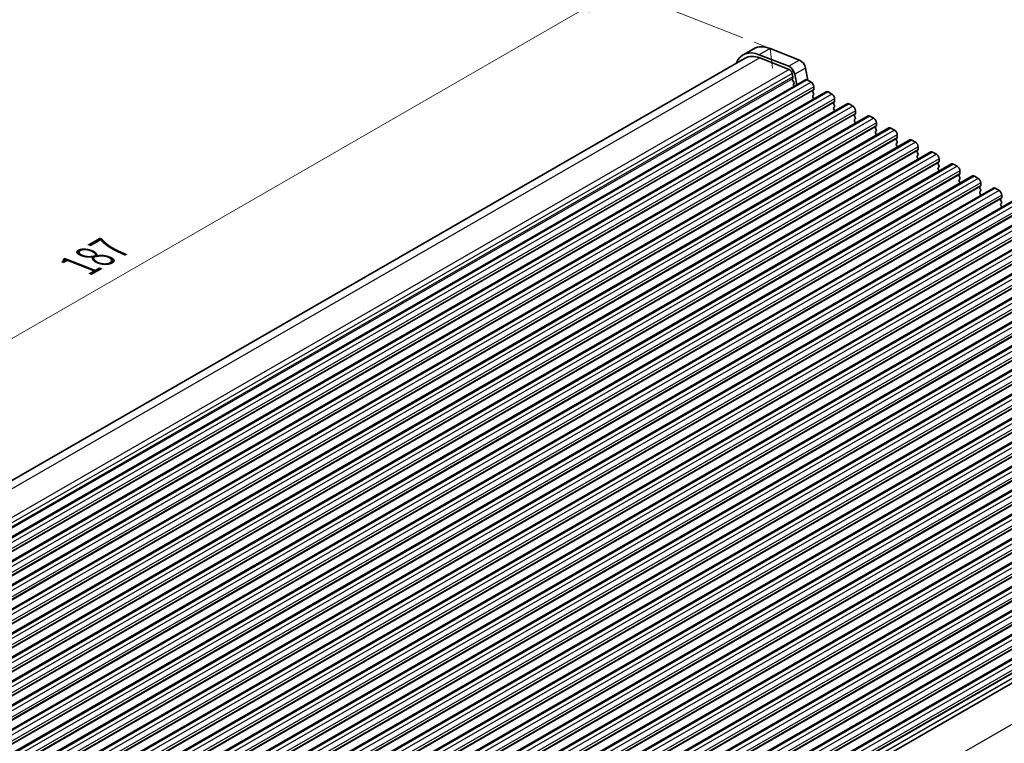
# Model space of a CAD drawing. Units: millimetres. Extents: x 29 to 4174, y 16 to 718.
# Drawn here: x 127 to 257, y 292 to 388 of the extents above; entities that cross this region are included whole.
import ezdxf

# ---------------------------------------------------------------- set-up
doc = ezdxf.new("R2010")
doc.units = ezdxf.units.MM
doc.header["$LTSCALE"] = 2
doc.layers.get('Defpoints').update_dxf_attribs({"lineweight": 25})
for name, color, linetype, lineweight in [('Dimension (ISO)', 7, 'Continuous', 18), ('Visible (ISO)', 7, 'Continuous', 35), ('Visible Narrow (ISO)', 7, 'Continuous', 25)]:
    doc.layers.add(name, color=color, linetype=linetype, lineweight=lineweight)
doc.styles.add('Note Text (TK)', font='MS PGothic.ttf')
doc.dimstyles.new('Default - Method 1b (TK)', dxfattribs={"dimscale": 2, "dimtxt": 2.5, "dimasz": 2.5, "dimexe": 1, "dimexo": 1.5, "dimgap": 1, "dimtad": 1, "dimtoh": 1, "dimrnd": 1e-08, "dimdsep": 46, "dimtxsty": 'Note Text (TK)', "dimcen": 0.09, "dimdle": 5, "dimclrd": 100, "dimclre": 100, "dimclrt": 7, "dimadec": 1, "dimazin": 1, "dimtfac": 1, "dimtmove": 0, "dimatfit": 3, "dimfxl": 1, "dimtolj": 1, "dimlwd": -1, "dimlwe": -1, "dimarcsym": 0})

# ---------------------------------------------------------------- blocks, each defined once
blk = doc.blocks.new('*D3')
at = {"layer": 'Defpoints', "color": 0}
for p in [(205.96, 391.73), (225.96, 383.88), (93.73, 307.73)]:
    blk.add_point(p, dxfattribs=at)
at = {"layer": 'Dimension (ISO)', "color": 100}
for p, q in [((222.38, 385.28), (203.57, 392.67)), ((78.06, 318.08), (201.62, 389.24)), ((90.15, 309.14), (71.34, 316.52))]:
    blk.add_line(p, q, dxfattribs=at)
for points in [[(201.21, 389.96), (202.04, 388.51), (205.96, 391.73)], [(77.64, 318.8), (78.48, 317.36), (73.73, 315.59)]]:
    blk.add_solid(points, dxfattribs=at)
at = {"layer": 'Dimension (ISO)', "color": 7, "insert": (135.14, 355.42), "char_height": 5, "attachment_point": 4, "rotation": 29.936, "style": 'Note Text (TK)'}
blk.add_mtext('\\A1;{\\Q-38.622;\\W0.816;\\H0.750x;187}', dxfattribs=at)

msp = doc.modelspace()

# ---------------------------------------------------------------- linework, layer by layer
at = {"layer": 'Dimension (ISO)'}
for p, q in [((225.9552, 383.8772), (223.86, 384.7)), ((226.2871, 381.2636), (225.9552, 383.8772))]:
    msp.add_line(p, q, dxfattribs=at)
at = {"layer": 'Visible (ISO)'}
for p, q in [((223.819, 383.8519), (222.4047, 383.0375)), ((225.9552, 383.8772), (229.8609, 382.3432)), ((222.6543, 382.6042), (94.4016, 308.7484)), ((228.4467, 381.5288), (224.541, 383.0628)), ((224.5963, 382.6272), (228.502, 381.0932)), ((230.6417, 381.2961), (230.95, 379.6888)), ((230.6275, 379.7554), (101.2269, 305.2386)), ((228.8845, 380.5804), (228.9714, 380.1269)), ((228.9658, 380.0306), (228.9052, 379.8882)), ((228.9379, 379.6924), (229.0847, 379.4418)), ((229.4922, 379.1016), (229.2275, 380.4817)), ((230.877, 379.7309), (231.372, 379.4458)), ((229.1111, 379.2339), (229.0606, 379.1514)), ((229.087, 378.9434), (229.1199, 378.8872)), ((231.6972, 378.4083), (231.6124, 378.3263)), ((231.7255, 378.8335), (231.7255, 378.4901)), ((233.3852, 378.1673), (103.9846, 303.6505)), ((231.6124, 378.1301), (231.6972, 377.9504)), ((231.6972, 377.7542), (231.6124, 377.6723)), ((231.6124, 377.4761), (231.6972, 377.2964)), ((233.6347, 378.1428), (234.1297, 377.8578)), ((234.4832, 377.2454), (234.4832, 376.902)), ((236.1429, 376.5793), (106.7424, 302.0624)), ((234.4549, 376.8202), (234.3701, 376.7383)), ((234.3701, 376.542), (234.4549, 376.3624)), ((234.4549, 376.1662), (234.3701, 376.0842)), ((234.3701, 375.888), (234.4549, 375.7083)), ((236.3924, 376.5547), (236.8874, 376.2697)), ((238.9006, 374.9912), (109.5001, 300.4744)), ((237.2127, 375.2321), (237.1278, 375.1502)), ((237.1278, 374.954), (237.2127, 374.7743)), ((237.2127, 374.5781), (237.1278, 374.4962)), ((237.2409, 375.6573), (237.2409, 375.314)), ((239.1501, 374.9667), (239.6451, 374.6816)), ((241.6583, 373.4031), (112.2578, 298.8863)), ((237.1278, 374.2999), (237.2127, 374.1203)), ((239.9704, 373.6441), (239.8855, 373.5621)), ((239.8855, 373.3659), (239.9704, 373.1862)), ((239.9987, 374.0693), (239.9987, 373.7259)), ((241.9078, 373.3786), (242.4028, 373.0936)), ((244.416, 371.8151), (115.0155, 297.2982)), ((239.9704, 372.99), (239.8855, 372.9081)), ((239.8855, 372.7119), (239.9704, 372.5322)), ((242.7281, 372.056), (242.6432, 371.9741)), ((242.6432, 371.7779), (242.7281, 371.5982)), ((242.7564, 372.4812), (242.7564, 372.1378)), ((244.6656, 371.7905), (245.1605, 371.5055)), ((242.7281, 371.402), (242.6432, 371.32)), ((242.6432, 371.1238), (242.7281, 370.9441)), ((245.5141, 370.8931), (245.5141, 370.5498)), ((247.1738, 370.227), (117.7732, 295.7102)), ((245.4858, 370.4679), (245.401, 370.386)), ((245.401, 370.1898), (245.4858, 370.0101)), ((245.4858, 369.8139), (245.401, 369.732)), ((245.401, 369.5358), (245.4858, 369.3561)), ((247.4233, 370.2025), (247.9183, 369.9174)), ((248.2718, 369.3051), (248.2718, 368.9617)), ((249.9315, 368.6389), (120.5309, 294.1221)), ((248.2435, 368.8799), (248.1587, 368.7979)), ((248.1587, 368.6017), (248.2435, 368.4221)), ((248.2435, 368.2258), (248.1587, 368.1439)), ((248.1587, 367.9477), (248.2435, 367.768)), ((250.181, 368.6144), (250.676, 368.3294)), ((252.6892, 367.0509), (123.2887, 292.5341)), ((251.0012, 367.2918), (250.9164, 367.2099)), ((250.9164, 367.0137), (251.0012, 366.834)), ((251.0012, 366.6378), (250.9164, 366.5558)), ((251.0295, 367.717), (251.0295, 367.3736)), ((252.9387, 367.0264), (253.4337, 366.7413)), ((255.4469, 365.4628), (126.0464, 290.946)), ((250.9164, 366.3596), (251.0012, 366.18)), ((253.759, 365.7038), (253.6741, 365.6218)), ((253.6741, 365.4256), (253.759, 365.2459)), ((253.7872, 366.1289), (253.7872, 365.7856)), ((255.6964, 365.4383), (256.1914, 365.1533)), ((253.759, 365.0497), (253.6741, 364.9678)), ((253.6741, 364.7716), (253.759, 364.5919)), ((256.5167, 364.1157), (256.4318, 364.0338)), ((256.545, 364.5409), (256.545, 364.1975)), ((258.2046, 363.8747), (128.8041, 289.3579)), ((256.4318, 363.8375), (256.5167, 363.6579)), ((256.5167, 363.4617), (256.4318, 363.3797)), ((256.4318, 363.1835), (256.5167, 363.0038)), ((260.9623, 362.2867), (131.5618, 287.7699)), ((263.7201, 360.6986), (134.3195, 286.1818)), ((266.4778, 359.1106), (137.0772, 284.5937)), ((269.2355, 357.5225), (139.835, 283.0057)), ((271.9932, 355.9344), (142.5927, 281.4176)), ((274.7509, 354.3464), (145.3504, 279.8296)), ((277.5086, 352.7583), (148.1081, 278.2415)), ((280.2664, 351.1702), (150.8658, 276.6534)), ((283.0241, 349.5822), (153.6235, 275.0654)), ((285.7818, 347.9941), (156.3813, 273.4773)), ((288.5395, 346.4061), (159.139, 271.8892)), ((291.2972, 344.818), (161.8967, 270.3012)), ((294.0549, 343.2299), (164.6544, 268.7131)), ((296.8127, 341.6419), (167.4121, 267.125)), ((299.5704, 340.0538), (170.1698, 265.537)), ((302.3281, 338.4657), (172.9276, 263.9489)), ((305.0858, 336.8777), (175.6853, 262.3609)), ((307.8435, 335.2896), (178.443, 260.7728)), ((310.6012, 333.7015), (181.2007, 259.1847)), ((313.428, 332.078), (184.4598, 257.8102))]:
    msp.add_line(p, q, dxfattribs=at)
for centre, major_axis, start_param, end_param in [((225.1494, 378.2713), (-2.7447, 4.7662), 5.65680048, 6.71288497), ((226.5636, 379.0857), (-2.7447, 4.7662), 5.65680048, 6.28318531), ((225.1494, 378.2713), (-2.4952, 4.3329), 5.65680048, 6.28318531), ((229.9693, 381.4895), (0.4891, -0.8493), 1.03167797, 2.51520783), ((228.5551, 380.6751), (-0.4891, 0.8493), 4.17327062, 5.65680048), ((228.5551, 380.6751), (0.2395, -0.416), 1.03167797, 2.51520783), ((229.0368, 379.7524), (0.0998, -0.1733), 3.55290416, 4.72534353), ((228.8342, 380.1664), (0.0998, -0.1733), 0.4113115, 1.03167797), ((230.877, 379.3221), (-0.2495, 0.4333), 5.49972085, 6.28318531), ((229.1859, 379.0034), (-0.0998, 0.1733), 0.30495772, 1.58375088), ((228.9858, 379.3819), (0.0998, -0.1733), 0.30495772, 1.58375088), ((231.372, 379.0371), (0.2495, -0.4333), 0.78733187, 2.3581282), ((231.7255, 378.1631), (-0.0998, 0.1733), 0.14383076, 1.43083298), ((231.5841, 378.5715), (0.0998, -0.1733), 0.14383076, 0.78733187), ((231.7255, 377.509), (-0.0998, 0.1733), 0.14383076, 1.43083298), ((231.5841, 377.9175), (0.0998, -0.1733), 0.14383076, 1.43083298), ((231.5841, 377.2634), (0.0998, -0.1733), 0.95497702, 1.43083298), ((233.6347, 377.734), (-0.2495, 0.4333), 5.49972085, 6.28318531), ((234.1297, 377.449), (0.2495, -0.4333), 0.78733187, 2.3581282), ((234.4832, 376.575), (-0.0998, 0.1733), 0.14383076, 1.43083298), ((234.4832, 375.921), (-0.0998, 0.1733), 0.14383076, 1.43083298), ((234.3418, 376.9835), (0.0998, -0.1733), 0.14383076, 0.78733187), ((234.3418, 376.3294), (0.0998, -0.1733), 0.14383076, 1.43083298), ((234.3418, 375.6754), (0.0998, -0.1733), 0.95497702, 1.43083298), ((236.3924, 376.146), (-0.2495, 0.4333), 5.49972085, 6.28318531), ((236.8874, 375.8609), (0.2495, -0.4333), 0.78733187, 2.3581282), ((237.2409, 374.9869), (-0.0998, 0.1733), 0.14383076, 1.43083298), ((237.2409, 374.3329), (-0.0998, 0.1733), 0.14383076, 1.43083298), ((237.0995, 375.3954), (0.0998, -0.1733), 0.14383076, 0.78733187), ((237.0995, 374.7414), (0.0998, -0.1733), 0.14383076, 1.43083298), ((239.1501, 374.5579), (-0.2495, 0.4333), 5.49972085, 6.28318531), ((239.6451, 374.2729), (0.2495, -0.4333), 0.78733187, 2.3581282), ((237.0995, 374.0873), (0.0998, -0.1733), 0.95497702, 1.43083298), ((239.9987, 373.3989), (-0.0998, 0.1733), 0.14383076, 1.43083298), ((239.8572, 373.8073), (0.0998, -0.1733), 0.14383076, 0.78733187), ((239.8572, 373.1533), (0.0998, -0.1733), 0.14383076, 1.43083298), ((241.9078, 372.9698), (-0.2495, 0.4333), 5.49972085, 6.28318531), ((242.4028, 372.6848), (0.2495, -0.4333), 0.78733187, 2.3581282), ((239.9987, 372.7448), (-0.0998, 0.1733), 0.14383076, 1.43083298), ((239.8572, 372.4993), (0.0998, -0.1733), 0.95497702, 1.43083298), ((242.7564, 371.8108), (-0.0998, 0.1733), 0.14383076, 1.43083298), ((242.615, 372.2193), (0.0998, -0.1733), 0.14383076, 0.78733187), ((244.6656, 371.3818), (-0.2495, 0.4333), 5.49972085, 6.28318531), ((242.7564, 371.1568), (-0.0998, 0.1733), 0.14383076, 1.43083298), ((242.615, 371.5652), (0.0998, -0.1733), 0.14383076, 1.43083298), ((242.615, 370.9112), (0.0998, -0.1733), 0.95497702, 1.43083298), ((245.1605, 371.0967), (0.2495, -0.4333), 0.78733187, 2.3581282), ((245.3727, 370.6312), (0.0998, -0.1733), 0.14383076, 0.78733187), ((245.5141, 370.2227), (-0.0998, 0.1733), 0.14383076, 1.43083298), ((245.5141, 369.5687), (-0.0998, 0.1733), 0.14383076, 1.43083298), ((245.3727, 369.9772), (0.0998, -0.1733), 0.14383076, 1.43083298), ((245.3727, 369.3231), (0.0998, -0.1733), 0.95497702, 1.43083298), ((247.4233, 369.7937), (-0.2495, 0.4333), 5.49972085, 6.28318531), ((247.9183, 369.5087), (0.2495, -0.4333), 0.78733187, 2.3581282), ((248.2718, 368.6347), (-0.0998, 0.1733), 0.14383076, 1.43083298), ((248.2718, 367.9806), (-0.0998, 0.1733), 0.14383076, 1.43083298), ((248.1304, 369.0431), (0.0998, -0.1733), 0.14383076, 0.78733187), ((248.1304, 368.3891), (0.0998, -0.1733), 0.14383076, 1.43083298), ((250.181, 368.2056), (-0.2495, 0.4333), 5.49972085, 6.28318531), ((250.676, 367.9206), (0.2495, -0.4333), 0.78733187, 2.3581282), ((248.1304, 367.7351), (0.0998, -0.1733), 0.95497702, 1.43083298), ((251.0295, 367.0466), (-0.0998, 0.1733), 0.14383076, 1.43083298), ((250.8881, 367.4551), (0.0998, -0.1733), 0.14383076, 0.78733187), ((250.8881, 366.801), (0.0998, -0.1733), 0.14383076, 1.43083298), ((252.9387, 366.6176), (-0.2495, 0.4333), 5.49972085, 6.28318531), ((253.4337, 366.3325), (0.2495, -0.4333), 0.78733187, 2.3581282), ((251.0295, 366.3926), (-0.0998, 0.1733), 0.14383076, 1.43083298), ((250.8881, 366.147), (0.0998, -0.1733), 0.95497702, 1.43083298), ((253.7872, 365.4586), (-0.0998, 0.1733), 0.14383076, 1.43083298), ((253.6458, 365.867), (0.0998, -0.1733), 0.14383076, 0.78733187), ((255.6964, 365.0295), (-0.2495, 0.4333), 5.49972085, 6.28318531), ((253.7872, 364.8045), (-0.0998, 0.1733), 0.14383076, 1.43083298), ((253.6458, 365.213), (0.0998, -0.1733), 0.14383076, 1.43083298), ((253.6458, 364.5589), (0.0998, -0.1733), 0.95497702, 1.43083298), ((256.1914, 364.7445), (0.2495, -0.4333), 0.78733187, 2.3581282), ((256.545, 363.8705), (-0.0998, 0.1733), 0.14383076, 1.43083298), ((256.4035, 364.279), (0.0998, -0.1733), 0.14383076, 0.78733187), ((256.545, 363.2165), (-0.0998, 0.1733), 0.14383076, 1.43083298), ((256.4035, 363.6249), (0.0998, -0.1733), 0.14383076, 1.43083298), ((256.4035, 362.9709), (0.0998, -0.1733), 0.95497702, 1.43083298)]:
    msp.add_ellipse(centre, major_axis=major_axis, ratio=0.57809312, start_param=start_param, end_param=end_param, dxfattribs=at)
at = {"layer": 'Visible Narrow (ISO)'}
for p, q in [((225.9552, 383.8772), (224.541, 383.0628)), ((224.5963, 382.6272), (95.6231, 308.3564)), ((229.8609, 382.3432), (228.4467, 381.5288)), ((228.502, 381.0932), (99.4112, 306.7548)), ((230.6417, 381.2961), (229.2275, 380.4817)), ((228.8845, 380.5804), (99.7527, 306.2184)), ((228.9714, 380.1269), (99.8628, 305.7782)), ((228.9052, 379.8882), (99.8974, 305.5975)), ((230.877, 379.7309), (101.4764, 305.214)), ((231.372, 379.4458), (101.9714, 304.929)), ((231.6124, 378.3263), (102.2118, 303.8095)), ((231.7255, 378.8335), (102.325, 304.3166)), ((231.7255, 378.4901), (102.325, 303.9733)), ((233.6347, 378.1428), (104.2342, 303.626)), ((234.1297, 377.8578), (104.7291, 303.3409)), ((234.4832, 377.2454), (105.0827, 302.7286)), ((234.3701, 376.7383), (104.9695, 302.2214)), ((234.4832, 376.902), (105.0827, 302.3852)), ((236.3924, 376.5547), (106.9919, 302.0379)), ((236.8874, 376.2697), (107.4868, 301.7529)), ((237.1278, 375.1502), (107.7273, 300.6334)), ((237.2409, 375.6573), (107.8404, 301.1405)), ((237.2409, 375.314), (107.8404, 300.7971)), ((239.1501, 374.9667), (109.7496, 300.4499)), ((239.6451, 374.6816), (110.2446, 300.1648)), ((239.8855, 373.5621), (110.485, 299.0453)), ((239.9987, 374.0693), (110.5981, 299.5524)), ((239.9987, 373.7259), (110.5981, 299.2091)), ((241.9078, 373.3786), (112.5073, 298.8618)), ((242.4028, 373.0936), (113.0023, 298.5768)), ((242.6432, 371.9741), (113.2427, 297.4573)), ((242.7564, 372.4812), (113.3558, 297.9644)), ((242.7564, 372.1378), (113.3558, 297.621)), ((244.6656, 371.7905), (115.265, 297.2737)), ((245.1605, 371.5055), (115.76, 296.9887)), ((245.5141, 370.8931), (116.1135, 296.3763)), ((245.5141, 370.5498), (116.1135, 296.033)), ((245.401, 370.386), (116.0004, 295.8692)), ((247.4233, 370.2025), (118.0227, 295.6857)), ((247.9183, 369.9174), (118.5177, 295.4006)), ((248.2718, 369.3051), (118.8713, 294.7883)), ((248.1587, 368.7979), (118.7581, 294.2811)), ((248.2718, 368.9617), (118.8713, 294.4449)), ((250.181, 368.6144), (120.7805, 294.0976)), ((250.676, 368.3294), (121.2754, 293.8126)), ((250.9164, 367.2099), (121.5158, 292.6931)), ((251.0295, 367.717), (121.629, 293.2002)), ((251.0295, 367.3736), (121.629, 292.8568)), ((252.9387, 367.0264), (123.5382, 292.5095)), ((253.4337, 366.7413), (124.0331, 292.2245)), ((253.6741, 365.6218), (124.2736, 291.105)), ((253.7872, 366.1289), (124.3867, 291.6121)), ((253.7872, 365.7856), (124.3867, 291.2688)), ((255.6964, 365.4383), (126.2959, 290.9215)), ((256.1914, 365.1533), (126.7909, 290.6364)), ((256.4318, 364.0338), (127.0313, 289.5169)), ((256.545, 364.5409), (127.1444, 290.0241)), ((256.545, 364.1975), (127.1444, 289.6807)), ((258.4541, 363.8502), (129.0536, 289.3334)), ((258.9491, 363.5652), (129.5486, 289.0484)), ((259.3027, 362.9528), (129.9021, 288.436)), ((259.1895, 362.4457), (129.789, 287.9289)), ((259.3027, 362.6095), (129.9021, 288.0926)), ((261.2119, 362.2622), (131.8113, 287.7453)), ((261.7068, 361.9771), (132.3063, 287.4603)), ((261.9473, 360.8576), (132.5467, 286.3408)), ((262.0604, 361.3648), (132.6598, 286.8479)), ((262.0604, 361.0214), (132.6598, 286.5046)), ((263.9696, 360.6741), (134.569, 286.1573)), ((264.4646, 360.3891), (135.064, 285.8722)), ((264.705, 359.2696), (135.3044, 284.7527)), ((264.8181, 359.7767), (135.4176, 285.2599)), ((264.8181, 359.4333), (135.4176, 284.9165)), ((266.7273, 359.086), (137.3268, 284.5692)), ((267.2223, 358.801), (137.8217, 284.2842)), ((267.4627, 357.6815), (138.0621, 283.1647)), ((267.5758, 358.1886), (138.1753, 283.6718)), ((267.5758, 357.8453), (138.1753, 283.3284)), ((269.485, 357.498), (140.0845, 282.9812)), ((269.98, 357.2129), (140.5794, 282.6961)), ((270.3335, 356.6006), (140.933, 282.0838)), ((270.3335, 356.2572), (140.933, 281.7404)), ((270.2204, 356.0934), (140.8199, 281.5766)), ((272.2427, 355.9099), (142.8422, 281.3931)), ((272.7377, 355.6249), (143.3372, 281.1081)), ((273.0913, 355.0125), (143.6907, 280.4957)), ((272.9781, 354.5054), (143.5776, 279.9886)), ((273.0913, 354.6691), (143.6907, 280.1523)), ((275.0004, 354.3218), (145.5999, 279.805)), ((275.4954, 354.0368), (146.0949, 279.52)), ((275.7358, 352.9173), (146.3353, 278.4005)), ((275.849, 353.4244), (146.4484, 278.9076)), ((275.849, 353.0811), (146.4484, 278.5643)), ((277.7582, 352.7338), (148.3576, 278.217)), ((278.2531, 352.4487), (148.8526, 277.9319)), ((278.4936, 351.3292), (149.093, 276.8124)), ((278.6067, 351.8364), (149.2061, 277.3196)), ((278.6067, 351.493), (149.2061, 276.9762)), ((280.5159, 351.1457), (151.1153, 276.6289)), ((281.0109, 350.8607), (151.6103, 276.3439)), ((281.2513, 349.7412), (151.8507, 275.2244)), ((281.3644, 350.2483), (151.9639, 275.7315)), ((281.3644, 349.9049), (151.9639, 275.3881)), ((283.2736, 349.5577), (153.8731, 275.0408)), ((283.7686, 349.2726), (154.368, 274.7558)), ((284.1221, 348.6603), (154.7216, 274.1434)), ((284.009, 348.1531), (154.6084, 273.6363)), ((284.1221, 348.3169), (154.7216, 273.8001)), ((286.0313, 347.9696), (156.6308, 273.4528)), ((286.5263, 347.6846), (157.1257, 273.1677)), ((286.7667, 346.5651), (157.3662, 272.0482)), ((286.8798, 347.0722), (157.4793, 272.5554)), ((286.8798, 346.7288), (157.4793, 272.212)), ((288.789, 346.3815), (159.3885, 271.8647)), ((289.284, 346.0965), (159.8835, 271.5797)), ((289.5244, 344.977), (160.1239, 270.4602)), ((289.6376, 345.4841), (160.237, 270.9673)), ((289.6376, 345.1408), (160.237, 270.6239)), ((291.5467, 344.7935), (162.1462, 270.2767)), ((292.0417, 344.5084), (162.6412, 269.9916)), ((292.2821, 343.3889), (162.8816, 268.8721)), ((292.3953, 343.8961), (162.9947, 269.3792)), ((292.3953, 343.5527), (162.9947, 269.0359)), ((294.3045, 343.2054), (164.9039, 268.6886)), ((294.7994, 342.9204), (165.3989, 268.4036)), ((295.153, 342.308), (165.7524, 267.7912)), ((295.153, 341.9646), (165.7524, 267.4478)), ((295.0398, 341.8009), (165.6393, 267.2841)), ((297.0622, 341.6173), (167.6616, 267.1005)), ((297.5571, 341.3323), (168.1566, 266.8155)), ((297.9107, 340.7199), (168.5102, 266.2031)), ((297.7976, 340.2128), (168.397, 265.696)), ((297.9107, 340.3766), (168.5102, 265.8597)), ((299.8199, 340.0293), (170.4194, 265.5125)), ((300.3149, 339.7442), (170.9143, 265.2274)), ((300.5553, 338.6247), (171.1547, 264.1079)), ((300.6684, 339.1319), (171.2679, 264.6151)), ((300.6684, 338.7885), (171.2679, 264.2717)), ((302.5776, 338.4412), (173.1771, 263.9244)), ((303.0726, 338.1562), (173.672, 263.6394)), ((303.313, 337.0367), (173.9125, 262.5199)), ((303.4261, 337.5438), (174.0256, 263.027)), ((303.4261, 337.2004), (174.0256, 262.6836)), ((305.3353, 336.8532), (175.9348, 262.3363)), ((305.8303, 336.5681), (176.4298, 262.0513)), ((306.0707, 335.4486), (176.6702, 260.9318)), ((306.1839, 335.9557), (176.7833, 261.4389)), ((306.1839, 335.6124), (176.7833, 261.0956)), ((308.093, 335.2651), (178.6925, 260.7483)), ((308.588, 334.9801), (179.1875, 260.4632)), ((308.9416, 334.3677), (179.541, 259.8509)), ((308.8284, 333.8605), (179.4279, 259.3437)), ((308.9416, 334.0243), (179.541, 259.5075)), ((310.8508, 333.677), (181.4502, 259.1602)), ((311.3457, 333.392), (181.9452, 258.8752)), ((311.6993, 332.7796), (182.2987, 258.2628)), ((311.5861, 332.2725), (182.1856, 257.7557)), ((311.5861, 331.6184), (182.1856, 257.1016)), ((311.671, 331.7004), (182.2705, 257.1836)), ((311.6993, 332.4362), (182.2987, 257.9194)), ((317.6264, 329.0547), (188.5287, 254.7123))]:
    msp.add_line(p, q, dxfattribs=at)

# ---------------------------------------------------------------- dimensions: what is measured, and where the dimension line sits
at = {"layer": 'Dimension (ISO)', "color": 100}
dim = msp.add_linear_dim(base=(205.9564, 391.7315), p1=(93.7263, 307.7316), p2=(225.9552, 383.8772), angle=209.935992, text='{\\Q-38.622;\\W0.816;\\H0.750x;<>}', dimstyle='Default - Method 1b (TK)', override={"dimgap": 1, "dimtoh": 0, "dimdec": 2, "dimlfac": 1.225534, "dimtol": 0, "dimlim": 0, "dimtp": 0, "dimtm": 0, "dimtdec": 2, "dimtofl": 0, "dimatfit": 1}, dxfattribs=at)
dim.commit()
dim.dimension.update_dxf_attribs({"geometry": '*D3', "text_midpoint": (139.8419, 353.6587), "dimtype": 160})

doc.saveas('drawing.dxf')
